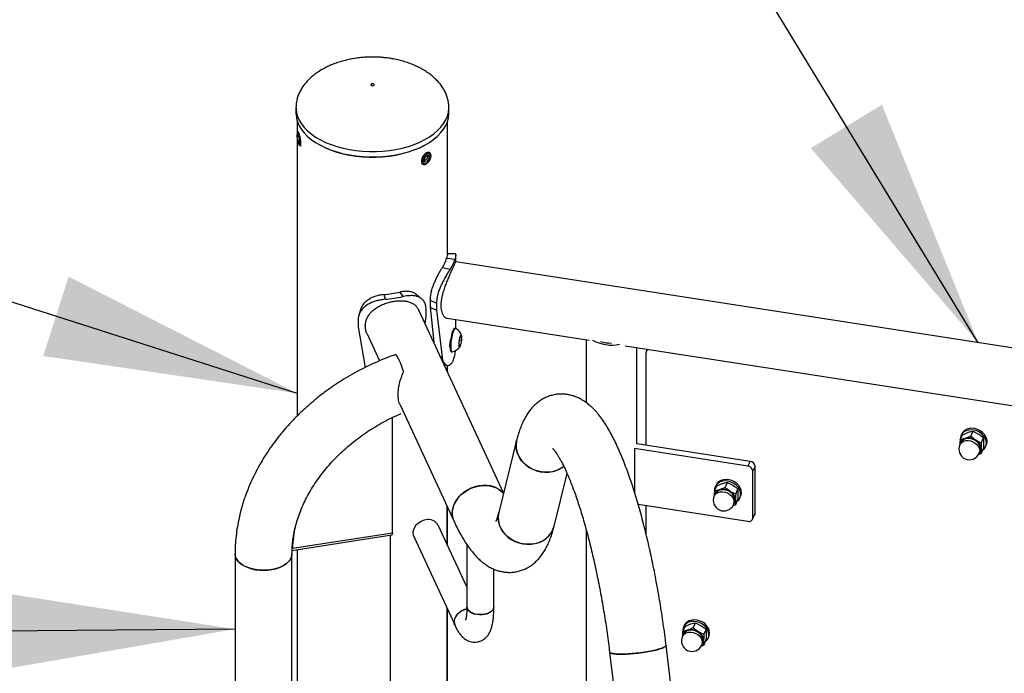
# Model space of a CAD drawing. Units: millimetres. Extents: x 0 to 59.4, y 0 to 42.1.
# Drawn here: x 44.8 to 46, y 31.7 to 32.5 of the extents above; entities that cross this region are included whole.
import ezdxf

# ---------------------------------------------------------------- set-up
doc = ezdxf.new("R2010")
doc.units = ezdxf.units.MM
doc.layers.add('LE_NORM', color=179, linetype='Continuous', lineweight=50)
doc.dimstyles.new('SLDDIMSTYLE5', dxfattribs={"dimtxt": 0.18, "dimasz": 0.3, "dimexe": 0, "dimexo": 0.0625, "dimgap": 0, "dimtad": 0, "dimtih": 1, "dimtoh": 1, "dimdec": 0, "dimrnd": 1e-09, "dimzin": 0, "dimdsep": 46, "dimtxsty": 'Standard', "dimsah": 1, "dimcen": 0.09, "dimadec": 0, "dimazin": 0, "dimtfac": 0.3, "dimtdec": 0, "dimtofl": 0, "dimtmove": 0, "dimatfit": 3, "dimfxl": 0, "dimfrac": 2, "dimtolj": 1, "dimtzin": 0, "dimarcsym": 0})

msp = doc.modelspace()

# ---------------------------------------------------------------- linework, layer by layer
at = {"color": 7, "linetype": 'Continuous', "lineweight": 25}
for p, q in [((45.1245, 32.3677), (45.1245, 32.3675)), ((45.1245, 32.3675), (45.1245, 32.3609)), ((45.3055, 32.3609), (45.3055, 32.3675)), ((45.1261, 32.3512), (45.1261, 32.337)), ((45.3039, 32.194), (45.3039, 32.3512)), ((45.1263, 32.3376), (45.1259, 32.3362)), ((45.1281, 32.3384), (45.1269, 32.3383)), ((45.1267, 32.3348), (45.1261, 32.3328)), ((45.1275, 32.333), (45.1261, 32.3328)), ((45.1267, 32.3282), (45.1261, 32.3328)), ((45.1261, 32.3288), (45.1261, 32.0025)), ((45.1279, 32.3322), (45.1267, 32.3348)), ((45.1284, 32.3285), (45.1267, 32.3282)), ((45.1279, 32.3257), (45.1267, 32.3282)), ((45.1279, 32.3322), (45.1285, 32.3277)), ((45.1279, 32.3257), (45.1285, 32.3277)), ((45.1277, 32.3241), (45.1286, 32.3229)), ((45.1293, 32.3224), (45.1305, 32.3226)), ((45.2827, 32.314), (45.2818, 32.3145)), ((45.2776, 32.309), (45.276, 32.3048)), ((45.2776, 32.3025), (45.276, 32.3048)), ((45.2809, 32.3109), (45.2776, 32.309)), ((45.2809, 32.3044), (45.2776, 32.3025)), ((45.2795, 32.3052), (45.2809, 32.3044)), ((45.2809, 32.3109), (45.2825, 32.3086)), ((45.2809, 32.3044), (45.2825, 32.3086)), ((45.2811, 32.3094), (45.2825, 32.3086)), ((45.2738, 32.3007), (45.2747, 32.3001)), ((45.3029, 32.189), (45.3128, 32.1881)), ((45.3139, 32.1846), (45.3139, 32.1938)), ((45.2979, 32.1782), (45.3072, 32.1761)), ((47.0528, 31.9156), (45.3138, 32.1846)), ((45.2286, 32.1461), (45.2301, 32.1404)), ((45.2473, 32.149), (45.2509, 32.1436)), ((45.2832, 32.1394), (45.2909, 32.1357)), ((45.2832, 32.1394), (45.2832, 32.1312)), ((45.3704, 31.9112), (45.2699, 32.1277)), ((45.2786, 32.1204), (45.2786, 32.1286)), ((45.2832, 32.1312), (45.2876, 32.0896)), ((45.2832, 32.1312), (45.2909, 32.1275)), ((45.2909, 32.1357), (45.2909, 32.1275)), ((45.198, 32.1161), (45.198, 32.1079)), ((45.2774, 32.1117), (45.2786, 32.1204)), ((45.2909, 32.1275), (45.2975, 32.0721)), ((45.3035, 32.118), (45.4718, 32.092)), ((45.3139, 32.1057), (45.3139, 32.1164)), ((45.198, 32.1079), (45.2066, 32.0598)), ((45.3134, 32.1059), (45.3127, 32.1061)), ((45.2088, 32.0994), (45.2235, 32.0676)), ((45.3177, 32.0897), (45.3189, 32.0952)), ((45.3189, 32.0952), (45.3203, 32.0963)), ((45.3203, 32.0963), (45.3205, 32.0921)), ((45.4681, 32.0926), (45.4681, 32.0183)), ((45.3069, 32.0847), (45.3069, 32.0847)), ((45.3179, 32.0855), (45.3177, 32.0897)), ((45.3178, 32.0869), (45.3193, 32.0867)), ((45.3193, 32.0867), (45.3179, 32.0855)), ((45.3183, 32.0924), (45.3205, 32.0921)), ((45.3205, 32.0921), (45.3193, 32.0867)), ((45.5141, 32.0854), (46.837, 31.8808)), ((45.5281, 31.9693), (45.5281, 32.0833)), ((45.5403, 32.0814), (45.5395, 32.0797)), ((45.2427, 32.0749), (45.2398, 32.0739)), ((45.2954, 32.0729), (45.2975, 32.0721)), ((45.3084, 32.0784), (45.3092, 32.0783)), ((45.539, 31.9676), (45.539, 32.077)), ((45.2998, 32.0632), (45.303, 32.0623)), ((45.3039, 32.0544), (45.3039, 32.0622)), ((45.3105, 32.0677), (45.3106, 32.0677)), ((45.2477, 32.0154), (45.3115, 31.8781)), ((45.2387, 31.8641), (45.2387, 32.0005)), ((45.9108, 31.9742), (45.9136, 31.9801)), ((45.9127, 31.9812), (45.9119, 31.9795)), ((45.9136, 31.9801), (45.9201, 31.9829)), ((45.9234, 31.9784), (45.9168, 31.9756)), ((45.9234, 31.9784), (45.9261, 31.9843)), ((45.9261, 31.9843), (45.9327, 31.9809)), ((45.9359, 31.9703), (45.9387, 31.9763)), ((45.3858, 31.9736), (45.3647, 31.8881)), ((45.6622, 31.9486), (45.5279, 31.9693)), ((45.9117, 31.9706), (45.9106, 31.9682)), ((45.9359, 31.9703), (45.9293, 31.9737)), ((45.9409, 31.966), (45.9418, 31.9678)), ((45.5253, 31.9637), (45.5253, 31.912)), ((45.6596, 31.943), (45.5253, 31.9637)), ((45.9325, 31.9566), (45.9359, 31.9581)), ((45.9332, 31.9577), (45.9343, 31.9601)), ((45.9359, 31.9581), (45.9387, 31.964)), ((45.6596, 31.943), (45.6622, 31.9486)), ((45.668, 31.9428), (45.6654, 31.9372)), ((45.668, 31.8872), (45.668, 31.9428)), ((45.4301, 31.8719), (45.4455, 31.9342)), ((45.6654, 31.8817), (45.6654, 31.9372)), ((45.62, 31.9136), (45.6227, 31.9195)), ((45.6219, 31.9206), (45.6211, 31.9189)), ((45.6227, 31.9195), (45.6293, 31.9223)), ((45.6325, 31.9178), (45.6259, 31.915)), ((45.6325, 31.9178), (45.6353, 31.9237)), ((45.6353, 31.9237), (45.6419, 31.9203)), ((45.6208, 31.91), (45.6197, 31.9076)), ((45.6451, 31.9097), (45.6385, 31.9131)), ((45.6451, 31.9097), (45.6478, 31.9157)), ((45.6501, 31.9054), (45.6509, 31.9072)), ((45.3034, 31.8505), (45.3034, 31.8955)), ((45.5296, 31.8978), (45.6596, 31.8777)), ((45.539, 31.8629), (45.539, 31.8963)), ((45.6416, 31.896), (45.6451, 31.8974)), ((45.6424, 31.8971), (45.6435, 31.8995)), ((45.6451, 31.8974), (45.6478, 31.9034)), ((45.3039, 31.8493), (45.3039, 31.8943)), ((45.665, 31.88), (45.6676, 31.8856)), ((45.6654, 31.8817), (45.668, 31.8872)), ((45.3269, 31.7999), (45.2929, 31.873)), ((45.1196, 31.8432), (45.2381, 31.8615)), ((45.1204, 31.8458), (45.2387, 31.8641)), ((45.236, 31.8612), (45.236, 31.052)), ((45.2639, 31.8595), (45.3128, 31.7542)), ((45.4681, 31.8679), (45.4681, 31.0595)), ((45.3269, 31.8502), (45.3269, 31.7764)), ((45.0524, 31.8391), (45.0524, 28.9796)), ((45.1198, 30.0654), (45.1198, 31.8391)), ((45.1261, 31.8442), (45.1261, 30.0517)), ((45.3589, 31.7764), (45.3589, 31.821)), ((45.3034, 31.052), (45.3034, 31.7745)), ((45.3039, 31.1516), (45.3039, 31.7733)), ((45.5852, 31.7533), (45.5917, 31.7561)), ((45.5949, 31.7516), (45.5977, 31.7575)), ((45.5977, 31.7575), (45.6043, 31.7541)), ((45.5832, 31.7438), (45.5821, 31.7414)), ((45.5824, 31.7474), (45.5852, 31.7533)), ((45.5843, 31.7544), (45.5835, 31.7526)), ((45.5949, 31.7516), (45.5884, 31.7488)), ((45.6075, 31.7435), (45.6009, 31.7469)), ((45.6075, 31.7435), (45.6103, 31.7494)), ((45.604, 31.7298), (45.6075, 31.7312)), ((45.6048, 31.7309), (45.6059, 31.7333)), ((45.6075, 31.7312), (45.6103, 31.7372)), ((45.6125, 31.7392), (45.6134, 31.7409)), ((45.4958, 31.7229), (45.5169, 31.5464)), ((45.5838, 31.5544), (45.5627, 31.731))]:
    msp.add_line(p, q, dxfattribs=at)
at = {"color": 7, "linetype": 'Continuous', "lineweight": 25, "flags": 128}
for points in [[(45.2156, 32.3955), (45.2148, 32.3956), (45.214, 32.3954), (45.2135, 32.3951), (45.2131, 32.3947), (45.2131, 32.3943), (45.2133, 32.3938), (45.2138, 32.3935), (45.2145, 32.3933), (45.2153, 32.3933), (45.216, 32.3934), (45.2166, 32.3937), (45.217, 32.3941), (45.217, 32.3946), (45.2168, 32.395), (45.2163, 32.3953), (45.2156, 32.3955)], [(45.1245, 32.3609), (45.1246, 32.3596), (45.1251, 32.355), (45.1264, 32.3504), (45.1284, 32.3459), (45.131, 32.3416), (45.1343, 32.3374), (45.1382, 32.3333), (45.1427, 32.3295), (45.1478, 32.326), (45.1534, 32.3227), (45.1595, 32.3197), (45.1661, 32.317), (45.173, 32.3147), (45.1803, 32.3127), (45.1878, 32.3111), (45.1955, 32.3099), (45.2034, 32.3091), (45.2114, 32.3087), (45.2194, 32.3088), (45.2273, 32.3092), (45.2352, 32.31), (45.2429, 32.3112), (45.2504, 32.3129), (45.2577, 32.3149), (45.2646, 32.3172), (45.2711, 32.3199), (45.2771, 32.3229), (45.2827, 32.3262), (45.2877, 32.3298), (45.2922, 32.3337), (45.2961, 32.3377), (45.2993, 32.3419), (45.3019, 32.3463), (45.3038, 32.3508), (45.305, 32.3554), (45.3055, 32.36), (45.3055, 32.3609)], [(45.1301, 32.3259), (45.1301, 32.328), (45.1298, 32.3303), (45.1294, 32.3327), (45.1288, 32.3348), (45.1282, 32.3365), (45.1276, 32.3377), (45.127, 32.3382), (45.1266, 32.3381), (45.1263, 32.3376)], [(45.129, 32.3265), (45.1289, 32.3285), (45.1287, 32.3306), (45.1282, 32.3327), (45.1277, 32.3346), (45.1272, 32.3359), (45.1266, 32.3367), (45.1261, 32.3367), (45.1258, 32.336), (45.1256, 32.3348), (45.1256, 32.333), (45.1258, 32.3309), (45.1261, 32.3287), (45.1266, 32.3268), (45.1272, 32.3251), (45.1277, 32.3241), (45.1282, 32.3237), (45.1287, 32.324), (45.1289, 32.325), (45.129, 32.3265)], [(45.1286, 32.3229), (45.1288, 32.3226), (45.1294, 32.3225), (45.1298, 32.323), (45.1301, 32.3242), (45.1301, 32.3259)], [(45.2765, 32.3226), (45.2764, 32.3225), (45.2704, 32.3195), (45.264, 32.3169), (45.2572, 32.3145), (45.25, 32.3126), (45.2426, 32.311), (45.235, 32.3098), (45.2272, 32.3089), (45.2193, 32.3085), (45.2114, 32.3085), (45.2035, 32.3089), (45.1957, 32.3097), (45.1881, 32.3109), (45.1806, 32.3124), (45.1735, 32.3144), (45.1666, 32.3167), (45.1602, 32.3193), (45.1599, 32.3194)], [(45.2844, 32.3103), (45.2841, 32.3121), (45.2834, 32.3134), (45.2822, 32.3142), (45.2808, 32.3143), (45.2791, 32.3138), (45.2774, 32.3127), (45.2759, 32.3111), (45.2745, 32.3091), (45.2736, 32.3069), (45.2731, 32.3048), (45.2731, 32.3028), (45.2736, 32.3013), (45.2745, 32.3002), (45.2759, 32.2998), (45.2774, 32.3), (45.2791, 32.3008), (45.2808, 32.3022), (45.2822, 32.304), (45.2834, 32.3061), (45.2841, 32.3082), (45.2844, 32.3103)], [(45.2839, 32.3094), (45.2837, 32.311), (45.283, 32.3122), (45.2818, 32.3127), (45.2804, 32.3126), (45.2789, 32.3119), (45.2774, 32.3106), (45.2761, 32.3089), (45.2751, 32.3069), (45.2746, 32.3049), (45.2746, 32.3032), (45.2751, 32.3018), (45.2761, 32.3009), (45.2774, 32.3007), (45.2789, 32.3011), (45.2804, 32.3021), (45.2818, 32.3037), (45.283, 32.3055), (45.2837, 32.3075), (45.2839, 32.3094)], [(45.3127, 32.1061), (45.3127, 32.1061), (45.312, 32.1058), (45.3112, 32.1048), (45.3104, 32.1032), (45.3096, 32.101), (45.3088, 32.0984), (45.3082, 32.0955), (45.3076, 32.0925), (45.3072, 32.0894), (45.307, 32.0864), (45.307, 32.0838), (45.3071, 32.0816), (45.3074, 32.0799), (45.3079, 32.0788), (45.3084, 32.0784)], [(45.3137, 32.1059), (45.3134, 32.106), (45.3127, 32.1057), (45.3119, 32.1047), (45.3111, 32.1031), (45.3103, 32.1009), (45.3095, 32.0983), (45.3089, 32.0954), (45.3083, 32.0923), (45.308, 32.0893), (45.3077, 32.0863), (45.3077, 32.0837), (45.3078, 32.0814), (45.3081, 32.0797), (45.3086, 32.0787), (45.3092, 32.0783), (45.3094, 32.0783)], [(45.3184, 32.0841), (45.319, 32.085), (45.3196, 32.0864), (45.3201, 32.0884), (45.3205, 32.0906), (45.3208, 32.0929), (45.3209, 32.0949), (45.3208, 32.0965), (45.3205, 32.0975), (45.32, 32.0978), (45.3195, 32.0974), (45.3189, 32.0962), (45.3183, 32.0944), (45.3178, 32.0923), (45.3175, 32.09), (45.3173, 32.0879), (45.3173, 32.086), (45.3175, 32.0847), (45.3179, 32.084), (45.3184, 32.0841)], [(45.9427, 31.9721), (45.9423, 31.975), (45.9413, 31.9778), (45.9396, 31.9805), (45.9373, 31.9829), (45.9345, 31.9849), (45.9314, 31.9865), (45.9281, 31.9874), (45.9248, 31.9878), (45.9215, 31.9875), (45.9186, 31.9867), (45.916, 31.9852), (45.914, 31.9833), (45.9127, 31.9812)], [(45.9109, 31.969), (45.9111, 31.9698), (45.9122, 31.972), (45.9138, 31.9738), (45.9161, 31.9751), (45.9187, 31.9759), (45.9216, 31.976), (45.9245, 31.9756), (45.9274, 31.9745), (45.9301, 31.973), (45.9323, 31.9709), (45.934, 31.9686), (45.935, 31.9661), (45.9354, 31.9636)], [(45.9419, 31.9703), (45.9415, 31.9732), (45.9405, 31.976), (45.9387, 31.9787), (45.9364, 31.9811), (45.9337, 31.9831), (45.9306, 31.9847), (45.9273, 31.9856), (45.9239, 31.986), (45.9207, 31.9857), (45.9178, 31.9849), (45.9152, 31.9834), (45.9132, 31.9815), (45.9118, 31.9792), (45.9111, 31.9765), (45.911, 31.9746)], [(45.4263, 31.9362), (45.4215, 31.9358), (45.4166, 31.936), (45.4118, 31.9369), (45.4071, 31.9383), (45.4026, 31.9403), (45.3985, 31.9429), (45.3948, 31.9459), (45.3916, 31.9494), (45.389, 31.9532), (45.387, 31.9573), (45.3857, 31.9615), (45.3851, 31.9658), (45.3852, 31.9701), (45.3858, 31.9736)], [(45.3858, 31.9736), (45.3855, 31.9723), (45.3851, 31.968), (45.3853, 31.9637), (45.3863, 31.9594), (45.3879, 31.9552), (45.3902, 31.9513), (45.3931, 31.9476), (45.3966, 31.9444), (45.4005, 31.9415), (45.4048, 31.9392), (45.4094, 31.9375), (45.4142, 31.9364), (45.419, 31.9358), (45.4239, 31.9359), (45.4287, 31.9367), (45.4332, 31.938), (45.4374, 31.94), (45.4412, 31.9424), (45.4417, 31.9427)], [(45.9351, 31.9635), (45.9347, 31.966), (45.9337, 31.9684), (45.932, 31.9707), (45.9299, 31.9727), (45.9273, 31.9742), (45.9245, 31.9752), (45.9215, 31.9757), (45.9187, 31.9755), (45.9161, 31.9748), (45.914, 31.9735), (45.9123, 31.9717), (45.9117, 31.9706)], [(45.9418, 31.9678), (45.9423, 31.9694), (45.9427, 31.9721)], [(45.9343, 31.9601), (45.9347, 31.9611), (45.9351, 31.9635)], [(45.3095, 31.8872), (45.3098, 31.8913), (45.3109, 31.8953), (45.3126, 31.8994), (45.3149, 31.9032), (45.3178, 31.9069), (45.3212, 31.9102), (45.3251, 31.9131), (45.3293, 31.9156), (45.3338, 31.9176), (45.3385, 31.919), (45.3432, 31.9199), (45.348, 31.9202), (45.3526, 31.9199), (45.3569, 31.919), (45.361, 31.9175), (45.3646, 31.9155), (45.3678, 31.913), (45.3702, 31.9104)], [(45.3702, 31.9104), (45.3692, 31.9116), (45.3663, 31.9144), (45.3629, 31.9166), (45.359, 31.9184), (45.3548, 31.9195), (45.3503, 31.9201), (45.3456, 31.9201), (45.3409, 31.9196), (45.3361, 31.9184), (45.3315, 31.9167), (45.3272, 31.9144), (45.3231, 31.9117), (45.3195, 31.9086), (45.3163, 31.9051), (45.3137, 31.9013), (45.3116, 31.8974), (45.3103, 31.8933), (45.3096, 31.8892), (45.3096, 31.8852), (45.3103, 31.8813), (45.3115, 31.8781)], [(45.651, 31.9097), (45.6507, 31.9126), (45.6496, 31.9154), (45.6479, 31.9181), (45.6456, 31.9205), (45.6428, 31.9225), (45.6397, 31.9241), (45.6364, 31.925), (45.6331, 31.9254), (45.6299, 31.9251), (45.6269, 31.9243), (45.6244, 31.9228), (45.6223, 31.9209), (45.6209, 31.9186), (45.6202, 31.9159), (45.6201, 31.914)], [(45.6519, 31.9115), (45.6515, 31.9144), (45.6504, 31.9172), (45.6487, 31.9199), (45.6464, 31.9223), (45.6437, 31.9243), (45.6405, 31.9258), (45.6373, 31.9268), (45.6339, 31.9272), (45.6307, 31.9269), (45.6277, 31.9261), (45.6252, 31.9246), (45.6232, 31.9227), (45.6219, 31.9206)], [(45.6201, 31.9084), (45.6203, 31.9092), (45.6213, 31.9114), (45.623, 31.9132), (45.6252, 31.9145), (45.6279, 31.9153), (45.6307, 31.9154), (45.6337, 31.915), (45.6366, 31.9139), (45.6392, 31.9123), (45.6414, 31.9103), (45.6431, 31.908), (45.6442, 31.9055), (45.6445, 31.903)], [(45.6442, 31.9029), (45.6439, 31.9054), (45.6429, 31.9078), (45.6412, 31.9101), (45.639, 31.9121), (45.6364, 31.9136), (45.6336, 31.9146), (45.6307, 31.9151), (45.6279, 31.9149), (45.6253, 31.9142), (45.6231, 31.9129), (45.6215, 31.9111), (45.6208, 31.91)], [(45.6509, 31.9072), (45.6515, 31.9088), (45.6519, 31.9115)], [(45.6435, 31.8995), (45.6439, 31.9005), (45.6442, 31.9029)], [(45.3647, 31.8882), (45.3644, 31.8868), (45.3639, 31.8826), (45.3642, 31.8782), (45.3652, 31.8739), (45.3668, 31.8698), (45.3691, 31.8658), (45.372, 31.8622), (45.3754, 31.8589), (45.3794, 31.8561), (45.3837, 31.8538), (45.3882, 31.8521), (45.393, 31.8509), (45.3979, 31.8504), (45.4028, 31.8505), (45.4075, 31.8512), (45.4121, 31.8526), (45.4163, 31.8545), (45.4201, 31.857), (45.4234, 31.86), (45.4262, 31.8634), (45.4284, 31.8671), (45.4299, 31.8711), (45.4301, 31.8719)], [(45.4052, 31.8508), (45.4004, 31.8504), (45.3955, 31.8506), (45.3906, 31.8514), (45.3859, 31.8529), (45.3815, 31.8549), (45.3774, 31.8575), (45.3737, 31.8605), (45.3705, 31.864), (45.3679, 31.8678), (45.3659, 31.8718), (45.3646, 31.8761), (45.364, 31.8804), (45.3641, 31.8847), (45.3647, 31.8881)], [(45.668, 31.8872), (45.6679, 31.8863), (45.6676, 31.8856)], [(45.2784, 31.8793), (45.2751, 31.8785), (45.2719, 31.8771), (45.2691, 31.8752), (45.2666, 31.8729), (45.2648, 31.8703), (45.2635, 31.8675), (45.263, 31.8646), (45.2632, 31.8618), (45.2639, 31.8595)], [(45.2387, 31.8641), (45.2387, 31.8632), (45.2386, 31.8625), (45.2384, 31.8619), (45.2382, 31.8616), (45.2381, 31.8615)], [(45.0524, 31.8391), (45.0526, 31.8369), (45.0535, 31.8341)], [(45.1198, 31.8391), (45.1198, 31.8385), (45.1193, 31.8357), (45.1181, 31.8329), (45.1162, 31.8303), (45.1136, 31.8279), (45.1105, 31.8257), (45.1069, 31.8238), (45.1028, 31.8222), (45.0983, 31.821), (45.0936, 31.8201), (45.0888, 31.8197), (45.0838, 31.8197), (45.079, 31.8201), (45.0743, 31.8209), (45.0698, 31.8221), (45.0657, 31.8236), (45.062, 31.8255), (45.0588, 31.8277), (45.0562, 31.8301), (45.0543, 31.8327), (45.053, 31.8354), (45.0524, 31.8383), (45.0524, 31.8391)], [(45.0535, 31.8341), (45.0552, 31.8314), (45.0574, 31.8289), (45.0603, 31.8266), (45.0638, 31.8245), (45.0677, 31.8228), (45.072, 31.8214), (45.0766, 31.8204), (45.0814, 31.8198), (45.0863, 31.8196), (45.0912, 31.8199), (45.096, 31.8205), (45.1006, 31.8215), (45.1049, 31.8229), (45.1087, 31.8247), (45.1121, 31.8267), (45.115, 31.8291), (45.1172, 31.8316), (45.1188, 31.8343), (45.1196, 31.8371), (45.1198, 31.8391)], [(45.3273, 31.774), (45.324, 31.7731), (45.3208, 31.7717), (45.318, 31.7698), (45.3155, 31.7675), (45.3137, 31.7649), (45.3124, 31.7621), (45.3119, 31.7592), (45.3121, 31.7564), (45.3128, 31.7542)], [(45.3128, 31.7542), (45.3124, 31.7551), (45.3119, 31.7578), (45.3121, 31.7606), (45.313, 31.7635), (45.3145, 31.7662), (45.3167, 31.7687), (45.3194, 31.7709), (45.3224, 31.7725), (45.3257, 31.7736), (45.3268, 31.7739)], [(45.347, 31.7675), (45.3436, 31.7672), (45.3401, 31.7673), (45.3368, 31.7679), (45.3338, 31.7688), (45.3311, 31.7701), (45.3291, 31.7717), (45.3276, 31.7736), (45.3269, 31.7755), (45.3269, 31.7764)], [(45.3269, 31.7764), (45.3272, 31.7745), (45.3283, 31.7726), (45.33, 31.7709), (45.3324, 31.7694), (45.3352, 31.7683), (45.3384, 31.7676), (45.3418, 31.7672), (45.3453, 31.7673), (45.3486, 31.7678), (45.3517, 31.7687), (45.3544, 31.77), (45.3565, 31.7716), (45.358, 31.7734), (45.3587, 31.7753), (45.3589, 31.7764)], [(45.3589, 31.7764), (45.3589, 31.7763), (45.3584, 31.7744), (45.3573, 31.7725), (45.3555, 31.7708), (45.3531, 31.7693), (45.3502, 31.7682), (45.347, 31.7675)], [(45.6135, 31.7435), (45.6131, 31.7464), (45.612, 31.7492), (45.6103, 31.7519), (45.608, 31.7543), (45.6052, 31.7563), (45.6021, 31.7578), (45.5988, 31.7588), (45.5955, 31.7592), (45.5923, 31.7589), (45.5893, 31.7581), (45.5868, 31.7566), (45.5848, 31.7547), (45.5834, 31.7523), (45.5826, 31.7497), (45.5826, 31.7478)], [(45.6143, 31.7453), (45.6139, 31.7482), (45.6129, 31.751), (45.6111, 31.7537), (45.6088, 31.7561), (45.6061, 31.7581), (45.603, 31.7596), (45.5997, 31.7606), (45.5963, 31.761), (45.5931, 31.7607), (45.5902, 31.7598), (45.5876, 31.7584), (45.5856, 31.7565), (45.5843, 31.7544)], [(45.5825, 31.7422), (45.5827, 31.743), (45.5837, 31.7452), (45.5854, 31.747), (45.5877, 31.7483), (45.5903, 31.7491), (45.5932, 31.7492), (45.5961, 31.7487), (45.599, 31.7477), (45.6016, 31.7461), (45.6039, 31.7441), (45.6055, 31.7418), (45.6066, 31.7393), (45.607, 31.7367)], [(45.6067, 31.7366), (45.6063, 31.7391), (45.6053, 31.7416), (45.6036, 31.7439), (45.6014, 31.7459), (45.5989, 31.7474), (45.596, 31.7484), (45.5931, 31.7489), (45.5903, 31.7487), (45.5877, 31.748), (45.5855, 31.7467), (45.5839, 31.7449), (45.5832, 31.7438)], [(45.6134, 31.7409), (45.6139, 31.7425), (45.6143, 31.7453)], [(45.6059, 31.7333), (45.6063, 31.7343), (45.6067, 31.7366)], [(45.4958, 31.7229), (45.496, 31.7224), (45.497, 31.7218), (45.4986, 31.7212), (45.5009, 31.7208), (45.5039, 31.7205), (45.5073, 31.7204), (45.5112, 31.7204), (45.5155, 31.7205), (45.5201, 31.7208), (45.5249, 31.7212), (45.5298, 31.7217), (45.5346, 31.7223), (45.5394, 31.7231), (45.5439, 31.7239), (45.5481, 31.7248), (45.552, 31.7257), (45.5553, 31.7267), (45.5581, 31.7276), (45.5602, 31.7286), (45.5618, 31.7295), (45.5626, 31.7303), (45.5627, 31.731)], [(45.537, 31.7227), (45.5322, 31.722), (45.5273, 31.7214), (45.5225, 31.721), (45.5178, 31.7206), (45.5133, 31.7204), (45.5092, 31.7203), (45.5055, 31.7204), (45.5023, 31.7206), (45.4997, 31.721), (45.4977, 31.7215), (45.4964, 31.7221), (45.4958, 31.7228), (45.4958, 31.7229)], [(45.5627, 31.731), (45.5627, 31.7307), (45.5622, 31.7299), (45.5611, 31.729), (45.5592, 31.7281), (45.5568, 31.7271), (45.5537, 31.7262), (45.5501, 31.7252), (45.5461, 31.7243), (45.5417, 31.7235), (45.537, 31.7227)]]:
    msp.add_lwpolyline(points, dxfattribs=at)
at = {"color": 8, "linetype": 'Continuous', "lineweight": 25, "flags": 128}
for points in [[(45.1245, 32.3675), (45.1246, 32.3661), (45.1251, 32.3615), (45.1264, 32.357), (45.1284, 32.3525), (45.131, 32.3481), (45.1343, 32.3439), (45.1382, 32.3399), (45.1427, 32.3361), (45.1478, 32.3325), (45.1534, 32.3292), (45.1595, 32.3262), (45.1661, 32.3235), (45.173, 32.3212), (45.1803, 32.3192), (45.1878, 32.3177), (45.1955, 32.3165), (45.2034, 32.3157), (45.2114, 32.3153), (45.2194, 32.3153), (45.2273, 32.3157), (45.2352, 32.3165), (45.2429, 32.3178), (45.2504, 32.3194), (45.2577, 32.3214), (45.2646, 32.3237), (45.2711, 32.3264), (45.2771, 32.3295), (45.2827, 32.3328), (45.2877, 32.3364), (45.2922, 32.3402), (45.2961, 32.3442), (45.2993, 32.3485), (45.3019, 32.3528), (45.3038, 32.3573), (45.305, 32.3619), (45.3055, 32.3665), (45.3055, 32.3675)], [(45.9106, 31.9682), (45.9112, 31.9694), (45.9129, 31.9711), (45.915, 31.9724), (45.9176, 31.9732), (45.9204, 31.9733), (45.9234, 31.9729), (45.9262, 31.9718), (45.9288, 31.9703), (45.9309, 31.9683), (45.9326, 31.9661), (45.9336, 31.9636), (45.934, 31.9611), (45.9336, 31.9587), (45.9332, 31.9577)], [(45.6197, 31.9076), (45.6204, 31.9088), (45.622, 31.9105), (45.6242, 31.9118), (45.6268, 31.9126), (45.6296, 31.9127), (45.6325, 31.9123), (45.6353, 31.9112), (45.6379, 31.9097), (45.6401, 31.9077), (45.6417, 31.9054), (45.6428, 31.903), (45.6431, 31.9005), (45.6428, 31.8981), (45.6424, 31.8971)], [(45.5821, 31.7414), (45.5828, 31.7425), (45.5844, 31.7443), (45.5866, 31.7456), (45.5892, 31.7463), (45.592, 31.7465), (45.5949, 31.746), (45.5978, 31.745), (45.6003, 31.7435), (45.6025, 31.7415), (45.6042, 31.7392), (45.6052, 31.7368), (45.6056, 31.7343), (45.6052, 31.7319), (45.6048, 31.7309)]]:
    msp.add_lwpolyline(points, dxfattribs=at)
at = {"color": 7, "linetype": 'Continuous', "lineweight": 25}
for centre, radius, start, end in [((45.2683, 32.1985), 0.0359, 325.5866, 344.6165), ((45.2742, 32.1987), 0.04, 325.5866, 344.6165), ((45.2161, 32.289), 0.1435, 275.0195, 282.5665), ((45.2162, 32.2994), 0.1596, 275.0195, 282.5665), ((45.3064, 32.0929), 0.0149, 16.6115, 60.6272), ((45.3064, 32.0929), 0.0149, 281.7868, 325.8024), ((45.4981, 32.1317), 0.0455, 240.4715, 281.9424), ((45.4978, 32.1301), 0.0415, 251.87, 270.544), ((45.5453, 32.0771), 0.00633, 137.7823, 180.4176), ((45.921, 31.9612), 0.015, 56.147, 106.2669), ((45.9219, 31.963), 0.0125, 155.1015, 335.1015), ((45.9192, 31.9673), 0.00867, 105.9417, 174.1589), ((45.923, 31.9628), 0.0126, 3.4929, 59.9157), ((45.9317, 31.9703), 0.0102, 306.9871, 0.2512), ((45.9274, 31.9635), 0.00825, 315.1083, 0.3715), ((45.9273, 31.9635), 0.00805, 321.1005, 0.4588), ((45.4216, 31.9686), 0.0327, 278.2645, 307.6727), ((45.6589, 31.9365), 0.00652, 6.0231, 83.9752), ((45.6615, 31.9421), 0.00652, 6.0231, 83.9752), ((45.6311, 31.9024), 0.0125, 155.1015, 335.1015), ((45.6283, 31.9067), 0.00867, 105.9417, 174.1589), ((45.6301, 31.9006), 0.015, 56.147, 106.2669), ((45.6322, 31.9022), 0.0126, 3.4929, 59.9157), ((45.6408, 31.9097), 0.0102, 306.9871, 0.2512), ((45.6365, 31.9029), 0.00825, 315.1083, 0.3715), ((45.6365, 31.9029), 0.00805, 321.1005, 0.4588), ((45.3311, 31.8871), 0.0216, 179.6889, 204.7668), ((45.2616, 31.84), 0.1414, 166.7515, 177.6778), ((45.2815, 31.8666), 0.0131, 29.3331, 103.5468), ((45.4019, 31.8799), 0.0293, 276.4147, 344.1477), ((45.6609, 31.882), 0.00456, 254.0052, 355.2575), ((45.5907, 31.7405), 0.00867, 105.9417, 174.1589), ((45.5926, 31.7344), 0.015, 56.147, 106.2669), ((45.5946, 31.7359), 0.0126, 3.4929, 59.9157), ((45.6032, 31.7435), 0.0102, 306.9871, 0.2512), ((45.5935, 31.7361), 0.0125, 155.1015, 335.1015), ((45.599, 31.7367), 0.00825, 315.1083, 0.3715), ((45.5989, 31.7367), 0.00805, 321.1005, 0.4588)]:
    msp.add_arc(centre, radius, start, end, dxfattribs=at)
for points, knots in [([(45.215, 32.4272), (45.2124, 32.4272), (45.2087, 32.4271), (45.2032, 32.4267), (45.1984, 32.4262), (45.1928, 32.4254), (45.187, 32.4243), (45.1811, 32.4229), (45.1751, 32.4211), (45.1691, 32.419), (45.1633, 32.4166), (45.1578, 32.4138), (45.1524, 32.4107), (45.1475, 32.4073), (45.1429, 32.4036), (45.1387, 32.3997), (45.1351, 32.3955), (45.1319, 32.3912), (45.1292, 32.3866), (45.1272, 32.382), (45.1257, 32.3772), (45.1247, 32.3723), (45.1246, 32.3691), (45.1245, 32.3675)], [0, 0, 0, 0, 0.058608, 0.0829, 0.123134, 0.164964, 0.209821, 0.25656, 0.304684, 0.353776, 0.403517, 0.453652, 0.50397, 0.554302, 0.604514, 0.654512, 0.704245, 0.753712, 0.802968, 0.852127, 0.901367, 0.950934, 1, 1, 1, 1]), ([(45.3055, 32.3675), (45.3055, 32.369), (45.3054, 32.3722), (45.3044, 32.3771), (45.3029, 32.3821), (45.3007, 32.387), (45.2978, 32.3918), (45.2943, 32.3964), (45.2904, 32.4006), (45.2861, 32.4046), (45.2813, 32.4082), (45.2761, 32.4117), (45.2704, 32.4148), (45.2644, 32.4176), (45.2581, 32.4201), (45.2516, 32.4222), (45.245, 32.4239), (45.2384, 32.4252), (45.2324, 32.4261), (45.2271, 32.4267), (45.2215, 32.4271), (45.2175, 32.4272), (45.215, 32.4272)], [0, 0, 0, 0, 0.047545, 0.097614, 0.148425, 0.200157, 0.253042, 0.307291, 0.357141, 0.407707, 0.458968, 0.510868, 0.563317, 0.616188, 0.66931, 0.722435, 0.775145, 0.826549, 0.87392, 0.910832, 0.945265, 1, 1, 1, 1]), ([(45.28, 32.3088), (45.28, 32.3085), (45.2799, 32.3079), (45.2796, 32.3069), (45.279, 32.3061), (45.2784, 32.3053), (45.2776, 32.3049), (45.277, 32.3047), (45.2764, 32.3048), (45.2762, 32.3051), (45.2761, 32.3052)], [0, 0, 0, 0, 0.131816, 0.26363, 0.395491, 0.527382, 0.659223, 0.79101, 0.922825, 1, 1, 1, 1]), ([(45.2794, 32.3101), (45.2795, 32.31), (45.2798, 32.3098), (45.28, 32.3093), (45.28, 32.3089), (45.28, 32.3088)], [0, 0, 0, 0, 0.300843, 0.72995, 1, 1, 1, 1]), ([(45.3039, 32.1938), (45.3039, 32.1938), (45.3039, 32.1935), (45.3037, 32.1919), (45.3032, 32.19), (45.3029, 32.189)], [0, 0, 0, 0, 0.20101, 0.589979, 1, 1, 1, 1]), ([(45.3138, 32.1944), (45.3122, 32.1943), (45.3089, 32.1943), (45.3056, 32.1942), (45.3039, 32.1942)], [0, 0, 0, 0, 0.50254, 1, 1, 1, 1]), ([(45.3139, 32.1938), (45.3139, 32.1937), (45.3139, 32.1933), (45.3136, 32.1914), (45.3131, 32.1892), (45.3128, 32.1881)], [0, 0, 0, 0, 0.198229, 0.587135, 1, 1, 1, 1]), ([(45.2979, 32.1782), (45.2975, 32.1776), (45.2968, 32.1765), (45.2957, 32.1748), (45.2946, 32.1729), (45.293, 32.1702), (45.2909, 32.1662), (45.2885, 32.1611), (45.2863, 32.1557), (45.2846, 32.1502), (45.2835, 32.1446), (45.2833, 32.1412), (45.2832, 32.1394)], [0, 0, 0, 0, 0.069136, 0.123099, 0.177863, 0.237933, 0.360279, 0.483249, 0.610088, 0.735185, 0.863594, 1, 1, 1, 1]), ([(45.3072, 32.1761), (45.3068, 32.1755), (45.306, 32.1742), (45.3048, 32.1724), (45.3035, 32.1704), (45.3018, 32.1674), (45.2995, 32.1633), (45.2968, 32.1579), (45.2943, 32.1523), (45.2924, 32.1466), (45.2912, 32.141), (45.291, 32.1375), (45.2909, 32.1357)], [0, 0, 0, 0, 0.0728315, 0.129604, 0.1869937, 0.249608, 0.3757942, 0.5002962, 0.6261289, 0.7477308, 0.8705806, 1, 1, 1, 1]), ([(45.3137, 32.1845), (45.3137, 32.1846), (45.3136, 32.1847), (45.3132, 32.184), (45.3124, 32.1825), (45.3113, 32.1801), (45.3098, 32.177), (45.3081, 32.1732), (45.3063, 32.169), (45.3043, 32.1644), (45.3022, 32.1594), (45.3003, 32.1541), (45.2985, 32.1486), (45.2972, 32.143), (45.2963, 32.1378), (45.296, 32.1329), (45.2963, 32.1287), (45.2971, 32.1251), (45.2984, 32.1221), (45.3, 32.1199), (45.3017, 32.1184), (45.3029, 32.1182), (45.3035, 32.1181)], [0, 0, 0, 0, 0.013438, 0.067428, 0.123096, 0.175104, 0.228752, 0.278703, 0.33007, 0.380749, 0.432768, 0.485903, 0.540528, 0.594379, 0.649942, 0.701264, 0.754192, 0.80374, 0.854641, 0.905851, 0.958408, 1, 1, 1, 1]), ([(45.2301, 32.1404), (45.229, 32.1402), (45.2269, 32.14), (45.2239, 32.1395), (45.2211, 32.1389), (45.2172, 32.1378), (45.2126, 32.136), (45.2077, 32.1331), (45.2035, 32.1297), (45.2005, 32.1257), (45.1985, 32.1211), (45.1982, 32.1178), (45.198, 32.1161)], [0, 0, 0, 0, 0.072831, 0.129604, 0.186994, 0.249608, 0.375794, 0.500296, 0.626129, 0.747731, 0.870581, 1, 1, 1, 1]), ([(45.2286, 32.1461), (45.2276, 32.146), (45.2257, 32.1457), (45.223, 32.1453), (45.2205, 32.1446), (45.217, 32.1435), (45.2128, 32.1417), (45.2084, 32.1388), (45.2047, 32.1354), (45.202, 32.1315), (45.201, 32.1287), (45.2006, 32.1273)], [0, 0, 0, 0, 0.08142, 0.144971, 0.209466, 0.280209, 0.424295, 0.569113, 0.718489, 0.865815, 1, 1, 1, 1]), ([(45.2667, 32.1463), (45.2661, 32.1467), (45.2647, 32.148), (45.2616, 32.1492), (45.2574, 32.1499), (45.2526, 32.1499), (45.2491, 32.1493), (45.2473, 32.149)], [0, 0, 0, 0, 0.1205064, 0.3389524, 0.55283, 0.7705238, 1, 1, 1, 1]), ([(45.2786, 32.1286), (45.2785, 32.1295), (45.2784, 32.1312), (45.2781, 32.1335), (45.2774, 32.1354), (45.2763, 32.1379), (45.2742, 32.1406), (45.2709, 32.1429), (45.2668, 32.1443), (45.2621, 32.1449), (45.2568, 32.1446), (45.2529, 32.144), (45.2509, 32.1436)], [0, 0, 0, 0, 0.072157, 0.1292615, 0.1870169, 0.2495956, 0.3745012, 0.5002383, 0.6215662, 0.7425686, 0.8674379, 1, 1, 1, 1]), ([(45.2733, 32.1411), (45.2722, 32.142), (45.27, 32.1437), (45.2678, 32.1455), (45.2667, 32.1464)], [0, 0, 0, 0, 0.500083, 1, 1, 1, 1]), ([(45.2066, 32.1089), (45.2067, 32.1104), (45.2069, 32.1134), (45.2083, 32.1176), (45.2106, 32.1217), (45.2136, 32.1254), (45.2175, 32.1288), (45.222, 32.1318), (45.2271, 32.1344), (45.2325, 32.1364), (45.2381, 32.1378), (45.2434, 32.1386), (45.2486, 32.1388), (45.2534, 32.1385), (45.2578, 32.1376), (45.2618, 32.1361), (45.2653, 32.1338), (45.2681, 32.1311), (45.2693, 32.1288), (45.2699, 32.1277)], [0, 0, 0, 0, 0.057124, 0.115972, 0.173078, 0.231729, 0.290958, 0.351812, 0.41255, 0.475177, 0.533687, 0.594041, 0.650236, 0.708024, 0.765039, 0.82356, 0.883337, 0.944791, 1, 1, 1, 1]), ([(45.2006, 32.1274), (45.2003, 32.1263), (45.1997, 32.1243), (45.1991, 32.1223), (45.1988, 32.1213)], [0, 0, 0, 0, 0.499285, 1, 1, 1, 1]), ([(45.2088, 32.0994), (45.2087, 32.0995), (45.2078, 32.101), (45.2069, 32.1043), (45.2067, 32.1073), (45.2066, 32.1089)], [0, 0, 0, 0, 0.044924, 0.515044, 1, 1, 1, 1]), ([(45.3068, 32.0857), (45.3068, 32.0864), (45.3069, 32.0876), (45.3071, 32.0897), (45.3074, 32.0913), (45.3076, 32.092), (45.3076, 32.0921)], [0, 0, 0, 0, 0.327182, 0.642609, 0.961767, 1, 1, 1, 1]), ([(45.307, 32.0836), (45.3069, 32.0837), (45.3068, 32.0843), (45.3068, 32.0851), (45.3068, 32.0857)], [0, 0, 0, 0, 0.242557, 1, 1, 1, 1]), ([(45.2398, 32.074), (45.2392, 32.0738), (45.2345, 32.0722), (45.2259, 32.0688), (45.2142, 32.0636), (45.2026, 32.058), (45.1913, 32.0519), (45.1803, 32.0454), (45.1696, 32.0384), (45.1592, 32.0311), (45.1491, 32.0233), (45.1395, 32.0152), (45.1302, 32.0067), (45.1214, 31.9978), (45.113, 31.9887), (45.105, 31.9792), (45.0976, 31.9695), (45.0906, 31.9595), (45.0842, 31.9493), (45.0784, 31.9389), (45.0731, 31.9284), (45.0684, 31.9177), (45.0642, 31.9068), (45.0607, 31.8959), (45.0578, 31.885), (45.0555, 31.874), (45.0538, 31.863), (45.0528, 31.8522), (45.0524, 31.8442), (45.0524, 31.84), (45.0524, 31.8391)], [0, 0, 0, 0, 0.005988, 0.044081, 0.082178, 0.120279, 0.158384, 0.196494, 0.23461, 0.27273, 0.310857, 0.348987, 0.387121, 0.425257, 0.46339, 0.501518, 0.539636, 0.577737, 0.615816, 0.653862, 0.691869, 0.729825, 0.767719, 0.805542, 0.843283, 0.880932, 0.918481, 0.955922, 0.991114, 1, 1, 1, 1]), ([(45.252, 32.0549), (45.2514, 32.0565), (45.2502, 32.0598), (45.2485, 32.0641), (45.2469, 32.0679), (45.2454, 32.0709), (45.2442, 32.0732), (45.2433, 32.0745), (45.2429, 32.0748), (45.2427, 32.0749)], [0, 0, 0, 0, 0.1476424, 0.299565, 0.4472174, 0.5991531, 0.7467822, 0.8986918, 1, 1, 1, 1]), ([(45.2975, 32.0721), (45.2976, 32.0711), (45.2979, 32.0694), (45.2985, 32.0671), (45.2996, 32.065), (45.3011, 32.0632), (45.3031, 32.0621), (45.3051, 32.062), (45.3071, 32.0629), (45.309, 32.0648), (45.31, 32.0667), (45.3105, 32.0677)], [0, 0, 0, 0, 0.092338, 0.165205, 0.250208, 0.374573, 0.50021, 0.624846, 0.746289, 0.867593, 1, 1, 1, 1]), ([(45.3106, 32.0677), (45.3109, 32.0685), (45.3115, 32.0701), (45.3123, 32.0727), (45.3129, 32.0755), (45.3132, 32.0779), (45.3134, 32.0796), (45.3134, 32.0801)], [0, 0, 0, 0, 0.24673, 0.46941, 0.669182, 0.894815, 1, 1, 1, 1]), ([(45.2478, 32.0155), (45.2475, 32.0162), (45.2467, 32.0177), (45.246, 32.0208), (45.2454, 32.0256), (45.2455, 32.0316), (45.2465, 32.0382), (45.2479, 32.044), (45.2498, 32.0496), (45.2512, 32.0531), (45.252, 32.0549)], [0, 0, 0, 0, 0.0713985, 0.166046, 0.2635268, 0.4530493, 0.5879263, 0.7266774, 0.862202, 1, 1, 1, 1]), ([(45.5627, 31.731), (45.5624, 31.7331), (45.5617, 31.7395), (45.5603, 31.75), (45.5585, 31.7625), (45.5566, 31.7751), (45.5545, 31.7876), (45.5523, 31.8), (45.55, 31.8123), (45.5476, 31.8246), (45.5451, 31.8366), (45.5424, 31.8486), (45.5396, 31.8603), (45.5368, 31.8717), (45.5338, 31.883), (45.5308, 31.8939), (45.5277, 31.9046), (45.5245, 31.9149), (45.5212, 31.925), (45.5178, 31.9346), (45.5144, 31.944), (45.5108, 31.9529), (45.5072, 31.9615), (45.5035, 31.9697), (45.4996, 31.9775), (45.4955, 31.985), (45.4913, 31.9922), (45.4867, 31.999), (45.482, 32.0051), (45.4773, 32.0103), (45.4727, 32.0147), (45.4683, 32.0182), (45.4637, 32.0212), (45.4592, 32.0237), (45.4545, 32.0256), (45.4496, 32.0271), (45.4445, 32.028), (45.4392, 32.0284), (45.4338, 32.0281), (45.4285, 32.0272), (45.4235, 32.0256), (45.4187, 32.0236), (45.4143, 32.021), (45.4102, 32.0181), (45.4064, 32.0147), (45.4029, 32.0109), (45.3997, 32.0067), (45.3967, 32.002), (45.3938, 31.9967), (45.3911, 31.9906), (45.3886, 31.9836), (45.3869, 31.9778), (45.386, 31.9743), (45.3858, 31.9736)], [0, 0, 0, 0, 0.011598, 0.033634, 0.055663, 0.077688, 0.099712, 0.121739, 0.143773, 0.165819, 0.187882, 0.209968, 0.232082, 0.254232, 0.276427, 0.298674, 0.320987, 0.343379, 0.365866, 0.388472, 0.411223, 0.434155, 0.457314, 0.480761, 0.504578, 0.528874, 0.553782, 0.579437, 0.605839, 0.628393, 0.648525, 0.666583, 0.683062, 0.698378, 0.712858, 0.72675, 0.740245, 0.754769, 0.768908, 0.782782, 0.796517, 0.810217, 0.824027, 0.838112, 0.85267, 0.867944, 0.884236, 0.901921, 0.921437, 0.943195, 0.96728, 0.992983, 1, 1, 1, 1]), ([(45.1198, 31.8391), (45.1198, 31.8404), (45.1199, 31.8446), (45.1203, 31.8516), (45.1215, 31.8603), (45.1232, 31.8689), (45.1256, 31.8776), (45.1284, 31.8862), (45.1319, 31.8949), (45.1359, 31.9034), (45.1404, 31.9118), (45.1455, 31.9202), (45.151, 31.9284), (45.1571, 31.9364), (45.1636, 31.9442), (45.1706, 31.9518), (45.178, 31.9591), (45.1858, 31.9661), (45.1941, 31.9729), (45.2026, 31.9793), (45.2115, 31.9854), (45.2208, 31.9911), (45.2302, 31.9964), (45.2397, 32.0011), (45.2461, 32.0039), (45.2491, 32.0053)], [0, 0, 0, 0, 0.021899, 0.067978, 0.113805, 0.159328, 0.204583, 0.249609, 0.294444, 0.339124, 0.383681, 0.428141, 0.472529, 0.516863, 0.56116, 0.60543, 0.649684, 0.693929, 0.738167, 0.782403, 0.826637, 0.87087, 0.915103, 0.959334, 1, 1, 1, 1]), ([(45.9201, 31.9829), (45.9203, 31.9829), (45.9224, 31.9836), (45.9243, 31.984), (45.9261, 31.9843)], [0, 0, 0, 0, 0.0702148, 1, 1, 1, 1]), ([(45.9293, 31.9737), (45.9292, 31.9738), (45.9271, 31.9752), (45.9252, 31.9768), (45.9234, 31.9784)], [0, 0, 0, 0, 0.070215, 1, 1, 1, 1]), ([(45.9327, 31.9809), (45.9329, 31.9808), (45.935, 31.9795), (45.9369, 31.9778), (45.9387, 31.9763)], [0, 0, 0, 0, 0.070215, 1, 1, 1, 1]), ([(45.939, 31.9708), (45.939, 31.9713), (45.939, 31.9733), (45.9388, 31.975), (45.9387, 31.9763)], [0, 0, 0, 0, 0.2540794, 1, 1, 1, 1]), ([(45.9108, 31.9742), (45.9107, 31.9724), (45.9105, 31.9704), (45.9105, 31.9686), (45.9105, 31.9684)], [0, 0, 0, 0, 0.887696, 1, 1, 1, 1]), ([(45.9168, 31.9756), (45.9166, 31.9756), (45.9145, 31.9749), (45.9126, 31.9745), (45.9108, 31.9742)], [0, 0, 0, 0, 0.070215, 1, 1, 1, 1]), ([(45.9359, 31.9703), (45.9358, 31.9685), (45.9356, 31.9662), (45.9356, 31.9641), (45.9356, 31.9635)], [0, 0, 0, 0, 0.745921, 1, 1, 1, 1]), ([(45.9387, 31.964), (45.9387, 31.9646), (45.9389, 31.967), (45.9389, 31.9691), (45.939, 31.9708)], [0, 0, 0, 0, 0.2391991, 1, 1, 1, 1]), ([(45.4283, 31.9638), (45.4283, 31.9638), (45.4283, 31.9639), (45.4285, 31.9637), (45.4291, 31.963), (45.4302, 31.9619), (45.4315, 31.9602), (45.4331, 31.9579), (45.435, 31.955), (45.4371, 31.9514), (45.4393, 31.9472), (45.4418, 31.9424), (45.4443, 31.937), (45.447, 31.9309), (45.4497, 31.9242), (45.4525, 31.917), (45.4553, 31.9093), (45.4581, 31.9011), (45.4609, 31.8924), (45.4637, 31.8832), (45.4665, 31.8737), (45.4692, 31.8637), (45.4719, 31.8534), (45.4745, 31.8428), (45.477, 31.832), (45.4795, 31.8209), (45.4819, 31.8096), (45.4841, 31.7981), (45.4863, 31.7865), (45.4883, 31.7747), (45.4903, 31.7629), (45.4921, 31.7511), (45.4937, 31.7393), (45.4949, 31.7299), (45.4956, 31.7245), (45.4958, 31.7229)], [0, 0, 0, 0, 0.001056, 0.023902, 0.047612, 0.072342, 0.098166, 0.125092, 0.153077, 0.182042, 0.211888, 0.242506, 0.27379, 0.305643, 0.337975, 0.37071, 0.403781, 0.437134, 0.470722, 0.504506, 0.538453, 0.572538, 0.606737, 0.641031, 0.675404, 0.709842, 0.744332, 0.778865, 0.81343, 0.848019, 0.882624, 0.917237, 0.951849, 0.986453, 1, 1, 1, 1]), ([(45.9356, 31.9635), (45.9357, 31.962), (45.9357, 31.9601), (45.9359, 31.9584), (45.9359, 31.9581)], [0, 0, 0, 0, 0.760801, 1, 1, 1, 1]), ([(45.6293, 31.9223), (45.6295, 31.9223), (45.6316, 31.923), (45.6335, 31.9234), (45.6353, 31.9237)], [0, 0, 0, 0, 0.0702148, 1, 1, 1, 1]), ([(45.6385, 31.9131), (45.6384, 31.9132), (45.6362, 31.9146), (45.6343, 31.9162), (45.6325, 31.9178)], [0, 0, 0, 0, 0.070215, 1, 1, 1, 1]), ([(45.6419, 31.9203), (45.642, 31.9202), (45.6441, 31.9189), (45.6461, 31.9172), (45.6478, 31.9157)], [0, 0, 0, 0, 0.070215, 1, 1, 1, 1]), ([(45.62, 31.9136), (45.6198, 31.9118), (45.6197, 31.9098), (45.6197, 31.908), (45.6197, 31.9078)], [0, 0, 0, 0, 0.887696, 1, 1, 1, 1]), ([(45.6259, 31.915), (45.6258, 31.915), (45.6237, 31.9143), (45.6218, 31.9139), (45.62, 31.9136)], [0, 0, 0, 0, 0.070215, 1, 1, 1, 1]), ([(45.6451, 31.9097), (45.645, 31.9079), (45.6448, 31.9056), (45.6448, 31.9035), (45.6448, 31.9029)], [0, 0, 0, 0, 0.745921, 1, 1, 1, 1]), ([(45.6481, 31.9102), (45.6481, 31.9107), (45.6481, 31.9127), (45.648, 31.9144), (45.6478, 31.9157)], [0, 0, 0, 0, 0.254079, 1, 1, 1, 1]), ([(45.6478, 31.9034), (45.6479, 31.904), (45.6481, 31.9063), (45.6481, 31.9085), (45.6481, 31.9102)], [0, 0, 0, 0, 0.239199, 1, 1, 1, 1]), ([(45.6448, 31.9029), (45.6448, 31.9014), (45.6449, 31.8994), (45.645, 31.8978), (45.6451, 31.8974)], [0, 0, 0, 0, 0.760801, 1, 1, 1, 1]), ([(45.3647, 31.8881), (45.3645, 31.8874), (45.364, 31.8854), (45.3632, 31.8828), (45.3624, 31.8804), (45.3616, 31.8787), (45.3612, 31.8778), (45.361, 31.8774), (45.361, 31.8775), (45.361, 31.8775)], [0, 0, 0, 0, 0.115355, 0.304698, 0.488464, 0.665327, 0.834998, 0.997647, 1, 1, 1, 1]), ([(45.3115, 31.8781), (45.3121, 31.8767), (45.314, 31.8726), (45.3173, 31.8661), (45.3214, 31.8587), (45.3257, 31.8516), (45.3304, 31.8449), (45.3352, 31.8389), (45.3399, 31.8339), (45.3444, 31.8298), (45.3489, 31.8264), (45.3535, 31.8235), (45.3581, 31.8212), (45.3628, 31.8194), (45.3678, 31.8181), (45.3731, 31.8173), (45.3786, 31.8171), (45.384, 31.8176), (45.3892, 31.8188), (45.3942, 31.8205), (45.3988, 31.8227), (45.4031, 31.8254), (45.4071, 31.8286), (45.4108, 31.8321), (45.4142, 31.836), (45.4173, 31.8404), (45.4203, 31.8453), (45.4231, 31.8509), (45.4257, 31.8573), (45.4281, 31.8643), (45.4295, 31.8694), (45.4301, 31.8719)], [0, 0, 0, 0, 0.022525, 0.068284, 0.114779, 0.162509, 0.211703, 0.262205, 0.303841, 0.340965, 0.374409, 0.405086, 0.433739, 0.460944, 0.487142, 0.51547, 0.542861, 0.569562, 0.595849, 0.621936, 0.64805, 0.67448, 0.701558, 0.729687, 0.759368, 0.791224, 0.826014, 0.864589, 0.907606, 0.954777, 1, 1, 1, 1]), ([(45.3128, 31.7542), (45.3132, 31.7534), (45.3143, 31.7511), (45.3162, 31.7476), (45.3187, 31.744), (45.3211, 31.7412), (45.3236, 31.739), (45.3262, 31.7372), (45.3291, 31.7358), (45.3322, 31.7349), (45.3355, 31.7345), (45.3389, 31.7347), (45.3423, 31.7355), (45.3453, 31.7369), (45.348, 31.7387), (45.3502, 31.7408), (45.3521, 31.7431), (45.3537, 31.7457), (45.3551, 31.7487), (45.3563, 31.7522), (45.3573, 31.7566), (45.3581, 31.7616), (45.3586, 31.7672), (45.3588, 31.7721), (45.3588, 31.7753), (45.3589, 31.7764)], [0, 0, 0, 0, 0.02995, 0.095207, 0.155563, 0.202187, 0.242473, 0.279186, 0.313868, 0.347459, 0.380504, 0.41673, 0.451424, 0.484966, 0.518006, 0.551319, 0.585852, 0.62293, 0.664527, 0.713585, 0.773419, 0.841031, 0.904614, 0.964567, 1, 1, 1, 1]), ([(45.3269, 31.7764), (45.3268, 31.7757), (45.3268, 31.7735), (45.3267, 31.7702), (45.3265, 31.7668), (45.3261, 31.7643), (45.3258, 31.7624), (45.3255, 31.7612), (45.3253, 31.7607), (45.3253, 31.7607), (45.3253, 31.7607)], [0, 0, 0, 0, 0.090314, 0.255422, 0.416848, 0.572746, 0.705367, 0.828403, 0.941512, 1, 1, 1, 1]), ([(45.5917, 31.7561), (45.5919, 31.7561), (45.594, 31.7568), (45.5959, 31.7572), (45.5977, 31.7575)], [0, 0, 0, 0, 0.070215, 1, 1, 1, 1]), ([(45.5824, 31.7474), (45.5823, 31.7456), (45.5821, 31.7436), (45.5821, 31.7418), (45.5821, 31.7416)], [0, 0, 0, 0, 0.887696, 1, 1, 1, 1]), ([(45.5884, 31.7488), (45.5882, 31.7488), (45.5861, 31.7481), (45.5842, 31.7477), (45.5824, 31.7474)], [0, 0, 0, 0, 0.070215, 1, 1, 1, 1]), ([(45.6009, 31.7469), (45.6008, 31.747), (45.5987, 31.7483), (45.5967, 31.75), (45.5949, 31.7516)], [0, 0, 0, 0, 0.070215, 1, 1, 1, 1]), ([(45.6043, 31.7541), (45.6044, 31.754), (45.6066, 31.7527), (45.6085, 31.751), (45.6103, 31.7494)], [0, 0, 0, 0, 0.070215, 1, 1, 1, 1]), ([(45.6075, 31.7435), (45.6074, 31.7417), (45.6072, 31.7394), (45.6072, 31.7372), (45.6072, 31.7367)], [0, 0, 0, 0, 0.745921, 1, 1, 1, 1]), ([(45.6106, 31.744), (45.6106, 31.7445), (45.6105, 31.7465), (45.6104, 31.7482), (45.6103, 31.7494)], [0, 0, 0, 0, 0.2540794, 1, 1, 1, 1]), ([(45.6103, 31.7372), (45.6103, 31.7377), (45.6105, 31.7401), (45.6105, 31.7423), (45.6106, 31.744)], [0, 0, 0, 0, 0.239199, 1, 1, 1, 1]), ([(45.6072, 31.7367), (45.6072, 31.7352), (45.6073, 31.7332), (45.6075, 31.7316), (45.6075, 31.7312)], [0, 0, 0, 0, 0.760801, 1, 1, 1, 1])]:
    msp.add_open_spline(points, degree=3, knots=knots, dxfattribs=at)

# ---------------------------------------------------------------- leaders
at = {"layer": 'LE_NORM'}
for points in [[(45.9323, 32.0889), (43.6233, 35.8768)], [(47.2898, 30.7181), (44.8044, 35.8671)], [(45.1261, 32.0291), (41.6974, 33.1233)], [(45.0524, 31.75), (41.7195, 31.7218)]]:
    msp.add_leader(points, dimstyle='SLDDIMSTYLE5', dxfattribs=at)

doc.saveas('drawing.dxf')
